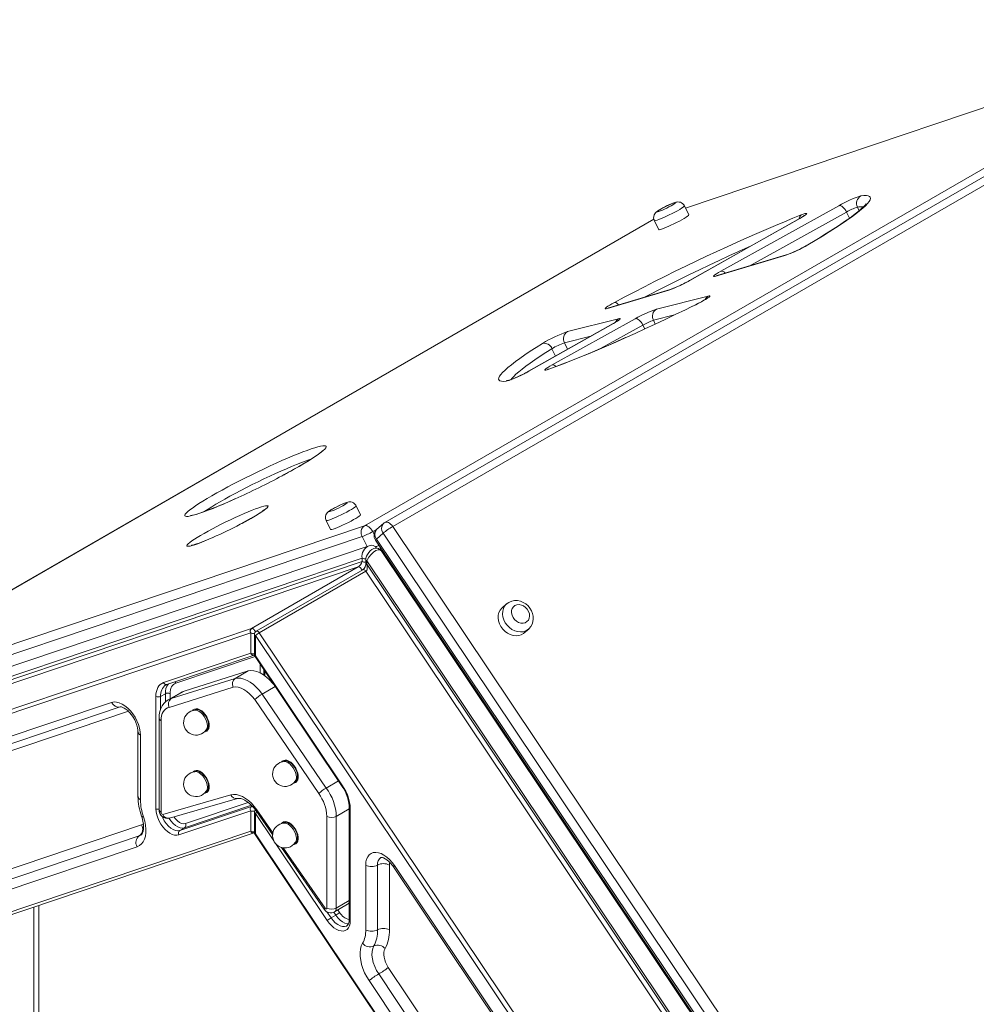
# Model space of a CAD drawing. Units: millimetres. Extents: x -9079 to 25884, y -1939 to 8788.
# Drawn here: x 8625 to 9196, y 3102 to 3690 of the extents above; entities that cross this region are included whole.
import ezdxf

# ---------------------------------------------------------------- set-up
doc = ezdxf.new("R2010")
doc.units = ezdxf.units.MM

msp = doc.modelspace()

# ---------------------------------------------------------------- linework, layer by layer
at = {"color": 7, "linetype": 'Continuous', "lineweight": 15}
for p, q in [((9362.73, 3689.88), (8843.01, 3389.85)), ((8830.84, 3387.96), (9350.56, 3687.99)), ((9367.43, 3687.49), (8847.7, 3387.46)), ((9277.86, 3663.56), (9022.39, 3577.46)), ((9024.34, 3573.48), (9021.71, 3578.84)), ((9043.45, 3539.79), (9113.9, 3578.91)), ((9003.48, 3570.91), (8549.92, 3309.07)), ((9003.75, 3570.03), (9006.39, 3564.66)), ((9090.52, 3571.29), (9024.76, 3534.22)), ((9090.78, 3571.4), (9025.02, 3534.34)), ((9081.72, 3549.16), (9040.41, 3536.86)), ((9082.48, 3549.49), (9041.18, 3537.19)), ((9012.39, 3528.52), (8975.8, 3517.63)), ((9013.16, 3528.85), (8976.57, 3517.95)), ((9005.07, 3517.17), (9035.94, 3524.98)), ((9028.43, 3519.84), (9025.72, 3518.51)), ((8979.16, 3508.52), (8928.72, 3480.08)), ((8979.42, 3508.63), (8928.98, 3480.2)), ((8942.81, 3483.9), (8992.44, 3511.46)), ((8951.99, 3503.74), (8982.46, 3511.45)), ((8828.53, 3394.52), (8825.89, 3399.88)), ((8807.94, 3391.06), (8810.58, 3385.7)), ((8484.35, 3271.19), (8830.84, 3387.96)), ((8842.2, 3389.27), (8838.25, 3385.79)), ((8847.7, 3387.46), (9205.27, 2854.1)), ((8829.5, 3381.46), (8483.01, 3264.68)), ((8837.41, 3379.26), (9194.98, 2845.9)), ((8841.97, 3383.48), (8838.02, 3380)), ((8838.02, 3380), (9195.59, 2846.64)), ((9199.54, 2850.12), (8841.97, 3383.48)), ((8833.68, 3376.02), (8481.32, 3257.26)), ((9192.92, 2847.84), (8840.74, 3373.15)), ((8841.37, 3372.21), (8841.92, 3372.53)), ((8477.53, 3249.96), (8829.46, 3368.57)), ((8477.53, 3247.96), (8829.46, 3366.57)), ((8829.46, 3366.57), (8829.46, 3368.57)), ((8831.7, 3367.76), (8831.7, 3365.76)), ((9184.21, 2842), (8832.28, 3366.94)), ((8832.28, 3366.94), (8832.28, 3364.94)), ((8843.8, 3369.73), (8843.25, 3369.41)), ((8827.16, 3363.38), (8476.99, 3245.35)), ((8763.52, 3326.64), (8827.16, 3363.38)), ((8829.87, 3361.69), (8766.23, 3324.95)), ((8831.75, 3360.73), (8768.11, 3323.99)), ((9181.92, 2838.41), (8831.75, 3360.73)), ((8832.28, 3364.94), (9184.21, 2840)), ((8915.6, 3341.28), (8912.96, 3338.96)), ((8410.35, 3207.61), (8763.52, 3326.64)), ((8926.19, 3323.95), (8928.82, 3326.27)), ((8762.99, 3324.03), (8409.82, 3205)), ((8762.99, 3311.87), (8762.99, 3324.03)), ((8765.23, 3323.22), (8765.23, 3311.05)), ((8765.82, 3322.4), (8765.82, 3310.24)), ((9118.99, 2795.61), (8765.82, 3322.4)), ((8768.11, 3323.99), (9121.28, 2797.2)), ((8710.98, 3294.34), (8762.99, 3311.87)), ((8713.03, 3293.26), (8765.04, 3310.79)), ((8765.57, 3309.94), (8817.58, 3232.36)), ((8765.82, 3310.24), (8817.83, 3232.66)), ((8770.89, 3302.01), (8770.89, 3298.79)), ((8715.57, 3284.77), (8753.69, 3296.86)), ((8761.47, 3301.35), (8723.35, 3289.26)), ((8753.69, 3296.86), (8761.47, 3301.35)), ((8712.48, 3293.01), (8713.03, 3293.26)), ((8752.54, 3291.62), (8714.42, 3279.54)), ((8769.92, 3287.49), (8777.63, 3291.94)), ((8706.42, 3219.07), (8706.42, 3286.09)), ((8712.08, 3287.72), (8709.25, 3286.09)), ((8721.46, 3288.52), (8713.68, 3284.03)), ((8715.57, 3284.77), (8723.35, 3289.26)), ((8803.54, 3228.09), (8765.41, 3284.19)), ((8769.92, 3287.49), (8808.04, 3231.39)), ((8415.52, 3193.39), (8680.04, 3282.54)), ((8420.66, 3190.69), (8685.17, 3279.84)), ((8708.37, 3273.24), (8708.37, 3218.55)), ((8729.41, 3277.94), (8729.11, 3277.77)), ((8709.54, 3271.61), (8709.54, 3216.91)), ((8695.76, 3265.05), (8695.76, 3226.42)), ((8697.23, 3263.01), (8697.23, 3224.38)), ((8736.11, 3265.64), (8736.41, 3265.82)), ((8782.49, 3247.3), (8782.19, 3247.13)), ((8729.41, 3241.28), (8729.11, 3241.11)), ((8789.19, 3235), (8789.49, 3235.18)), ((8808.04, 3231.39), (8815.39, 3235.63)), ((8710.63, 3215.6), (8751.23, 3227.44)), ((8736.11, 3228.98), (8736.41, 3229.16)), ((8714.52, 3213.38), (8755.14, 3225.22)), ((8720.71, 3206.06), (8763.52, 3220.49)), ((8821.8, 3219.96), (8821.8, 3152.95)), ((8762.99, 3217.88), (8720.17, 3203.45)), ((8762.99, 3205.72), (8762.99, 3217.88)), ((8765.23, 3217.07), (8765.23, 3204.9)), ((8765.82, 3216.25), (8765.82, 3204.09)), ((8766.28, 3217.82), (8776.06, 3203.69)), ((8808.41, 3159.84), (8808.41, 3214.53)), ((8814.07, 3214.53), (8814.07, 3159.84)), ((8822.39, 3219.14), (8822.39, 3152.13)), ((8456.66, 3128.13), (8697.87, 3209.43)), ((8782.49, 3210.64), (8782.19, 3210.46)), ((8696.53, 3202.92), (8455.32, 3121.62)), ((8459.68, 3103.49), (8762.99, 3205.72)), ((8461.73, 3102.41), (8765.04, 3204.64)), ((8723.54, 3207.69), (8720.71, 3206.06)), ((8765.57, 3203.79), (9068.88, 2751.37)), ((8765.82, 3204.09), (9069.12, 2751.67)), ((8695.19, 3196.41), (8453.98, 3115.11)), ((8789.19, 3198.34), (8789.49, 3198.51)), ((8781.39, 3195.98), (8806.9, 3159.08)), ((8831.58, 3146.82), (8831.58, 3185.45)), ((8838.65, 3146.82), (8838.65, 3185.45)), ((8845.72, 3185.45), (8845.72, 3146.82)), ((8848.15, 3184.39), (9112.66, 2789.84)), ((8848.77, 3185.13), (9113.28, 2790.58)), ((8636.52, 3079.21), (8636.52, 3161.32)), ((8813.04, 3157.55), (8820.81, 3162.04)), ((8813.75, 3155.61), (8810.92, 3153.98)), ((9080.56, 2760.67), (8839.35, 3120.47)), ((8845.08, 3124.44), (9086.29, 2764.65)), ((9074.83, 2756.7), (8833.62, 3116.49))]:
    msp.add_line(p, q, dxfattribs=at)
at = {"color": 8, "linetype": 'Continuous', "lineweight": 15}
for p, q in [((9277.87, 3663.49), (9022.42, 3577.4)), ((9124.96, 3578.02), (9126, 3575.9)), ((9118.4, 3575.11), (9060.41, 3542.91)), ((9118.4, 3575.11), (9120.19, 3571.45)), ((9003.49, 3570.87), (8549.95, 3309.05)), ((9090.78, 3571.4), (9090.52, 3571.29)), ((9095.31, 3555.53), (9094.96, 3555.37)), ((9082.47, 3549.48), (9081.72, 3549.16)), ((9041.18, 3537.19), (9040.41, 3536.86)), ((9025.02, 3534.34), (9024.76, 3534.22)), ((9013.15, 3528.84), (9012.39, 3528.52)), ((9028.45, 3519.83), (9025.71, 3518.48)), ((9028.45, 3519.83), (9028.43, 3519.84)), ((8976.57, 3517.95), (8975.8, 3517.63)), ((9015.88, 3513.71), (9003.25, 3510.52)), ((8996.93, 3507.66), (8971.75, 3493.68)), ((8979.42, 3508.63), (8979.16, 3508.52)), ((8996.93, 3507.66), (8998.07, 3505.34)), ((9003.25, 3510.52), (9004.36, 3508.26)), ((8965.97, 3501.09), (8950.17, 3497.09)), ((8950.17, 3497.09), (8952.06, 3493.24)), ((8942.72, 3493.57), (8944.87, 3489.19)), ((8928.98, 3480.2), (8928.72, 3480.08)), ((8940.85, 3481.34), (8941.34, 3481.57)), ((8838.43, 3385.94), (8835.8, 3384.43)), ((8835.8, 3384.43), (8836.61, 3382.78)), ((8829.5, 3381.46), (8832.38, 3375.58)), ((8841.68, 3371.76), (8842.22, 3372.07)), ((8844.78, 3368.25), (8844.24, 3367.94)), ((8765.57, 3309.93), (8718.39, 3294.03)), ((8768.65, 3300.12), (8768.65, 3305.35)), ((8771.47, 3301.13), (8771.47, 3298.38)), ((8709.25, 3286.09), (8709.25, 3278.51)), ((8712.08, 3282.83), (8712.08, 3287.72)), ((8714.91, 3287.72), (8714.91, 3284.74)), ((8690.07, 3277.2), (8426.98, 3188.53)), ((8763.44, 3221.14), (8723.54, 3207.69)), ((8724.07, 3210.29), (8761.41, 3222.88)), ((8763.52, 3220.49), (8763.88, 3220.69)), ((8765.75, 3218.41), (8765.71, 3218.55)), ((8776.75, 3199.95), (8765.82, 3216.25)), ((8766.72, 3218.49), (8776.22, 3204.77)), ((8814.07, 3214.53), (8821.8, 3218.99)), ((8697.44, 3203.33), (8696.53, 3202.92)), ((8808.63, 3152.39), (8777.99, 3198.1)), ((8782.45, 3195.75), (8807.33, 3159.78)), ((8814.07, 3159.84), (8821.8, 3164.3)), ((8633.59, 3075.12), (8633.59, 3160.34)), ((8808.47, 3157.65), (8810.92, 3153.98)), ((8813.75, 3155.61), (8812.6, 3157.33)), ((8815.04, 3158.7), (8816.05, 3157.2))]:
    msp.add_line(p, q, dxfattribs=at)
at = {"color": 7, "linetype": 'Continuous', "lineweight": 15, "flags": 128}
for points in [[(9127.02, 3584.72), (9128.81, 3584.9), (9130.27, 3584.91), (9131.39, 3584.74), (9132.17, 3584.41), (9132.61, 3583.91), (9132.7, 3583.23), (9132.46, 3582.39), (9131.87, 3581.39), (9130.94, 3580.23), (9129.67, 3578.91), (9128.07, 3577.44), (9126.15, 3575.82), (9123.9, 3574.06), (9121.33, 3572.15), (9118.45, 3570.12), (9115.28, 3567.96), (9111.82, 3565.69), (9108.08, 3563.3), (9104.07, 3560.8), (9099.81, 3558.21), (9095.31, 3555.53)], [(9007.65, 3576.89), (9006.7, 3576.31), (9006.02, 3575.85), (9005.65, 3575.52), (9005.61, 3575.34), (9005.91, 3575.33), (9006.53, 3575.49), (9007.43, 3575.81), (9008.55, 3576.27), (9009.83, 3576.84), (9011.17, 3577.48), (9012.51, 3578.15), (9013.74, 3578.81), (9014.81, 3579.43), (9015.63, 3579.95), (9016.16, 3580.36), (9016.36, 3580.61), (9016.23, 3580.7), (9015.77, 3580.63), (9015, 3580.38), (9013.98, 3579.99), (9012.77, 3579.48), (9011.45, 3578.87), (9010.1, 3578.21), (9008.81, 3577.53), (9007.65, 3576.89)], [(9021.68, 3578.83), (9021.51, 3579.2), (9020.82, 3580.03), (9020.06, 3580.59), (9019.29, 3580.93), (9018.54, 3581.09), (9017.87, 3581.13), (9017.28, 3581.08), (9016.68, 3580.96), (9015.91, 3580.74), (9014.85, 3580.37), (9013.73, 3579.92), (9012.44, 3579.35), (9011.12, 3578.73), (9009.81, 3578.08), (9008.56, 3577.42), (9007.4, 3576.78)], [(9130.1, 3579.99), (9130.1, 3580.01), (9130.01, 3579.86), (9129.75, 3579.5), (9129.25, 3578.92), (9128.49, 3578.14), (9127.45, 3577.16), (9126.11, 3575.99), (9124.47, 3574.66), (9122.55, 3573.18), (9120.33, 3571.55), (9117.85, 3569.8), (9115.1, 3567.92), (9112.1, 3565.94), (9108.86, 3563.85), (9105.38, 3561.66), (9101.68, 3559.39), (9097.76, 3557.03), (9094.96, 3555.37)], [(9113.9, 3578.91), (9114.39, 3578.96), (9114.95, 3578.83), (9115.55, 3578.53), (9116.17, 3578.08), (9116.79, 3577.48), (9117.38, 3576.77), (9117.92, 3575.97), (9118.4, 3575.11)], [(8980.05, 3521.22), (8985.87, 3524.3), (8991.81, 3527.39), (8997.83, 3530.5), (9003.94, 3533.6), (9010.1, 3536.69), (9016.29, 3539.76), (9022.5, 3542.79), (9028.71, 3545.78), (9034.9, 3548.72), (9041.05, 3551.6), (9047.14, 3554.41), (9053.14, 3557.15), (9059.05, 3559.79), (9064.84, 3562.35), (9070.5, 3564.79), (9076, 3567.13), (9081.34, 3569.35), (9086.49, 3571.45), (9091.43, 3573.41)], [(9007.4, 3576.78), (9006.86, 3576.46), (9005.88, 3575.84), (9004.94, 3575.12), (9004.44, 3574.63), (9004.02, 3574.08), (9003.64, 3573.36), (9003.39, 3572.47), (9003.36, 3571.45), (9003.59, 3570.42), (9003.79, 3570.04)], [(9006.39, 3564.66), (9006.63, 3564.58), (9007.19, 3564.67), (9008.04, 3564.91), (9009.15, 3565.3), (9010.49, 3565.83), (9012.01, 3566.47), (9013.65, 3567.21), (9015.35, 3568.02), (9017.05, 3568.86), (9018.69, 3569.72), (9020.21, 3570.55), (9021.55, 3571.32), (9022.68, 3572.02), (9023.53, 3572.6), (9024.09, 3573.07), (9024.34, 3573.38), (9024.34, 3573.48)], [(9093.3, 3573.03), (9093.3, 3573.03), (9093.22, 3572.97), (9092.93, 3572.76), (9092.39, 3572.41), (9091.58, 3571.91), (9090.52, 3571.29)], [(9091.43, 3573.41), (9092.63, 3573.86), (9093.6, 3574.16), (9094.29, 3574.32), (9094.68, 3574.32), (9094.76, 3574.17), (9094.53, 3573.86), (9093.99, 3573.41), (9093.17, 3572.84), (9092.08, 3572.16), (9090.78, 3571.4)], [(9040.41, 3536.86), (9039.63, 3536.67), (9039.18, 3536.65), (9039.07, 3536.81), (9039.32, 3537.13), (9039.91, 3537.62), (9040.82, 3538.24), (9042.02, 3538.97), (9043.45, 3539.79)], [(9041.18, 3537.19), (9040.98, 3537.13), (9040.97, 3537.13)], [(9035.94, 3524.98), (9036.58, 3525.1), (9036.88, 3525.04), (9036.82, 3524.81), (9036.42, 3524.41), (9035.7, 3523.87), (9034.66, 3523.2), (9033.37, 3522.43), (9031.86, 3521.59), (9030.2, 3520.71), (9028.45, 3519.83)], [(8975.8, 3517.63), (8975.03, 3517.43), (8974.58, 3517.41), (8974.45, 3517.55), (8974.66, 3517.85), (8975.2, 3518.31), (8976.04, 3518.89), (8977.16, 3519.59), (8978.52, 3520.37), (8980.05, 3521.22)], [(8976.57, 3517.95), (8976.37, 3517.89), (8976.36, 3517.89)], [(9025.71, 3518.48), (9022.37, 3516.85), (9016.28, 3513.91), (9010.21, 3511.01), (9004.18, 3508.18), (8998.2, 3505.4), (8992.29, 3502.7), (8986.47, 3500.08), (8986.45, 3500.07)], [(8982.46, 3511.45), (8983.06, 3511.56), (8983.37, 3511.53), (8983.39, 3511.35), (8983.12, 3511.03), (8982.56, 3510.58), (8981.74, 3510.02), (8980.68, 3509.36), (8979.42, 3508.63)], [(8996.93, 3507.66), (8996.46, 3508.52), (8995.92, 3509.32), (8995.32, 3510.03), (8994.71, 3510.63), (8994.08, 3511.08), (8993.48, 3511.38), (8992.93, 3511.51), (8992.44, 3511.46)], [(8915.37, 3474.16), (8913.82, 3474.09), (8912.59, 3474.19), (8911.69, 3474.46), (8911.12, 3474.89), (8910.89, 3475.48), (8910.99, 3476.24), (8911.42, 3477.16), (8912.19, 3478.23), (8913.28, 3479.46), (8914.7, 3480.84), (8916.44, 3482.37), (8918.5, 3484.04), (8920.87, 3485.84), (8923.54, 3487.78), (8926.51, 3489.84), (8929.77, 3492.02), (8933.3, 3494.31), (8937.1, 3496.71)], [(8986.6, 3500.17), (8981.74, 3498.01), (8976.59, 3495.76), (8971.57, 3493.6), (8966.67, 3491.53), (8961.93, 3489.57), (8957.33, 3487.7), (8952.91, 3485.94), (8948.68, 3484.3), (8944.63, 3482.78), (8941.34, 3481.57)], [(8940.85, 3481.34), (8939.77, 3480.97), (8938.98, 3480.78), (8938.53, 3480.76), (8938.43, 3480.92), (8938.68, 3481.25), (8939.27, 3481.73), (8940.18, 3482.35), (8941.38, 3483.09), (8942.81, 3483.9)], [(8925.2, 3478.22), (8923.71, 3477.49), (8922.21, 3476.78), (8920.77, 3476.13), (8919.47, 3475.58), (8918.35, 3475.13), (8917.58, 3474.85), (8917.09, 3474.7), (8916.89, 3474.64), (8916.9, 3474.64)], [(8941.34, 3481.57), (8940.91, 3481.42), (8940.46, 3481.28), (8940.3, 3481.24), (8940.31, 3481.24)], [(8805.89, 3432.75), (8805.86, 3432.71), (8805.63, 3432.48), (8805.17, 3432.06), (8804.44, 3431.46), (8803.41, 3430.67), (8802.1, 3429.73), (8800.49, 3428.65), (8798.62, 3427.43), (8796.5, 3426.12), (8794.16, 3424.7), (8791.62, 3423.22)], [(8753.8, 3404.02), (8751.13, 3402.83), (8748, 3401.46), (8744.99, 3400.18), (8742.13, 3399), (8739.44, 3397.93), (8736.95, 3396.98), (8734.68, 3396.16), (8732.64, 3395.46), (8730.87, 3394.9), (8729.39, 3394.48), (8728.23, 3394.2), (8727.51, 3394.06), (8727.11, 3394.01), (8727.01, 3394)], [(8811.84, 3397.92), (8810.89, 3397.35), (8810.2, 3396.88), (8809.83, 3396.55), (8809.8, 3396.37), (8810.1, 3396.37), (8810.72, 3396.53), (8811.62, 3396.85), (8812.74, 3397.3), (8814.01, 3397.87), (8815.36, 3398.51), (8816.69, 3399.18), (8817.93, 3399.85), (8818.99, 3400.46), (8819.82, 3400.99), (8820.35, 3401.39), (8820.55, 3401.64), (8820.42, 3401.74), (8819.95, 3401.66), (8819.19, 3401.42), (8818.17, 3401.02), (8816.96, 3400.51), (8815.64, 3399.9), (8814.29, 3399.24), (8813, 3398.57), (8811.84, 3397.92)], [(8825.87, 3399.86), (8825.7, 3400.23), (8825.01, 3401.06), (8824.25, 3401.62), (8823.47, 3401.96), (8822.73, 3402.12), (8822.06, 3402.16), (8821.46, 3402.11), (8820.87, 3402), (8820.09, 3401.78), (8819.04, 3401.4), (8817.92, 3400.95), (8816.63, 3400.38), (8815.31, 3399.76), (8814, 3399.11), (8812.74, 3398.45), (8811.59, 3397.81)], [(8811.59, 3397.81), (8811.04, 3397.49), (8810.07, 3396.87), (8809.12, 3396.15), (8808.62, 3395.66), (8808.21, 3395.12), (8807.83, 3394.39), (8807.58, 3393.5), (8807.54, 3392.49), (8807.77, 3391.45), (8807.98, 3391.07)], [(8810.58, 3385.7), (8810.82, 3385.62), (8811.37, 3385.7), (8812.23, 3385.94), (8813.34, 3386.33), (8814.68, 3386.86), (8816.2, 3387.51), (8817.84, 3388.24), (8819.54, 3389.05), (8821.24, 3389.9), (8822.88, 3390.75), (8824.4, 3391.58), (8825.74, 3392.35), (8826.86, 3393.05), (8827.72, 3393.64), (8828.28, 3394.1), (8828.53, 3394.41), (8828.53, 3394.52)], [(8835.8, 3384.43), (8835.32, 3385.28), (8834.75, 3386.07), (8834.12, 3386.76), (8833.44, 3387.32), (8832.75, 3387.73), (8832.07, 3387.98), (8831.42, 3388.06), (8830.84, 3387.96)], [(8740.53, 3381), (8738.33, 3380.04), (8736.14, 3379.13), (8734.12, 3378.32), (8732.3, 3377.63), (8730.72, 3377.07), (8729.42, 3376.65), (8728.52, 3376.39), (8727.92, 3376.25), (8727.63, 3376.19), (8727.62, 3376.19)], [(8840.72, 3373.15), (8840.12, 3373.85), (8839.27, 3374.36), (8838.34, 3374.6), (8837.37, 3374.59), (8836.37, 3374.34), (8835.33, 3373.82), (8834.3, 3373.03), (8833.37, 3372.02), (8832.58, 3370.83), (8832.07, 3369.7), (8831.76, 3368.55), (8831.72, 3367.76)], [(8928.8, 3326.3), (8929.14, 3326.57), (8930.15, 3327.79), (8930.91, 3329.18), (8931.39, 3330.69), (8931.59, 3332.29), (8931.51, 3333.94), (8931.14, 3335.6), (8930.49, 3337.22), (8929.58, 3338.74), (8928.42, 3340.11), (8927.05, 3341.29), (8925.51, 3342.23), (8923.85, 3342.9), (8922.11, 3343.25), (8920.38, 3343.28), (8918.71, 3342.98), (8917.3, 3342.42), (8916.88, 3342.2)], [(8912.96, 3338.96), (8912.79, 3338.8), (8911.8, 3337.61), (8911.09, 3336.2), (8910.68, 3334.62), (8910.6, 3332.93), (8910.84, 3331.18), (8911.4, 3329.44), (8912.25, 3327.77), (8913.37, 3326.24), (8914.71, 3324.89), (8916.22, 3323.79), (8917.86, 3322.96), (8919.56, 3322.43), (8921.26, 3322.24), (8922.9, 3322.37), (8924.42, 3322.84), (8925.77, 3323.61), (8926.19, 3323.95)], [(8916.88, 3342.2), (8915.91, 3341.54), (8915.58, 3341.22)], [(8920.64, 3340.28), (8919.69, 3339.52), (8919.01, 3338.49), (8918.64, 3337.26), (8918.6, 3335.91), (8918.9, 3334.53), (8919.52, 3333.19), (8920.42, 3331.99), (8921.54, 3330.99), (8922.82, 3330.27), (8924.16, 3329.87), (8925.5, 3329.81), (8926.73, 3330.09), (8927.8, 3330.71), (8928.62, 3331.61), (8929.15, 3332.75), (8929.35, 3334.05), (8929.22, 3335.43), (8928.76, 3336.8), (8927.99, 3338.08), (8926.97, 3339.19), (8925.76, 3340.05), (8924.44, 3340.62), (8923.09, 3340.85), (8921.8, 3340.74), (8920.64, 3340.28)], [(8753.69, 3296.86), (8755.34, 3297.05), (8757.1, 3296.91), (8758.95, 3296.44), (8760.85, 3295.64), (8762.76, 3294.53), (8764.67, 3293.14), (8766.51, 3291.48), (8768.27, 3289.58), (8769.92, 3287.49)], [(8776.91, 3293.02), (8776.05, 3294.07), (8774.29, 3295.97), (8772.44, 3297.63), (8770.54, 3299.02), (8768.62, 3300.13), (8766.72, 3300.93), (8764.88, 3301.4), (8763.11, 3301.54), (8761.47, 3301.35)], [(8706.42, 3286.09), (8706.5, 3287.61), (8706.72, 3289.01), (8707.1, 3290.3), (8707.62, 3291.44), (8708.28, 3292.43), (8709.06, 3293.25), (8709.97, 3293.89), (8710.98, 3294.34)], [(8712.51, 3293.05), (8712.38, 3292.97), (8712.36, 3292.96)], [(8718.39, 3294.03), (8717.62, 3293.69), (8716.93, 3293.2), (8716.32, 3292.57), (8715.82, 3291.81), (8715.43, 3290.94), (8715.14, 3289.96), (8714.96, 3288.88), (8714.91, 3287.72)], [(8765.41, 3284.19), (8763.94, 3286.04), (8762.35, 3287.69), (8760.68, 3289.09), (8758.98, 3290.23), (8757.27, 3291.06), (8755.61, 3291.58), (8754.02, 3291.77), (8752.54, 3291.62)], [(8723.35, 3289.26), (8722.02, 3288.81), (8721.46, 3288.52)], [(8680.04, 3282.54), (8681.45, 3282.81), (8682.99, 3282.74), (8684.62, 3282.32), (8686.31, 3281.56), (8688, 3280.48), (8689.66, 3279.11), (8691.24, 3277.49), (8692.7, 3275.66), (8694.01, 3273.66), (8695.13, 3271.54), (8696.03, 3269.36), (8696.69, 3267.18), (8697.09, 3265.04), (8697.23, 3263.01)], [(8685.17, 3279.84), (8685.21, 3279.85), (8685.46, 3279.87), (8685.92, 3279.81), (8686.65, 3279.58), (8687.55, 3279.15), (8688.58, 3278.49), (8689.67, 3277.6), (8690.79, 3276.49), (8691.87, 3275.19), (8692.89, 3273.73), (8693.79, 3272.16), (8694.54, 3270.54), (8695.12, 3268.93), (8695.51, 3267.39), (8695.72, 3265.98), (8695.76, 3265.05)], [(8713.69, 3284.03), (8712.32, 3283.08), (8711.12, 3281.86), (8710.12, 3280.44), (8709.34, 3278.82), (8708.78, 3277.01), (8708.45, 3275.02), (8708.37, 3273.24)], [(8714.42, 3279.54), (8713.34, 3279.19), (8712.38, 3278.63), (8711.54, 3277.87), (8710.83, 3276.93), (8710.27, 3275.81), (8709.87, 3274.54), (8709.62, 3273.14), (8709.54, 3271.61)], [(8737.86, 3269.02), (8737.74, 3270.37), (8737.37, 3271.79), (8736.78, 3273.21), (8736, 3274.57), (8735.06, 3275.79), (8734.01, 3276.82), (8732.91, 3277.6), (8731.81, 3278.09), (8730.76, 3278.27), (8729.83, 3278.13), (8729.41, 3277.94)], [(8737.15, 3268.62), (8737.03, 3269.96), (8736.66, 3271.38), (8736.07, 3272.8), (8735.29, 3274.16), (8734.35, 3275.38), (8733.31, 3276.41), (8732.2, 3277.19), (8731.1, 3277.68), (8730.06, 3277.86), (8729.72, 3277.85)], [(8790.94, 3238.38), (8790.82, 3239.72), (8790.45, 3241.14), (8789.86, 3242.57), (8789.08, 3243.92), (8788.14, 3245.15), (8787.1, 3246.17), (8785.99, 3246.95), (8784.89, 3247.45), (8783.85, 3247.63), (8782.91, 3247.49), (8782.49, 3247.3)], [(8790.24, 3237.97), (8790.11, 3239.32), (8789.75, 3240.73), (8789.16, 3242.16), (8788.37, 3243.52), (8787.43, 3244.74), (8786.39, 3245.77), (8785.29, 3246.55), (8784.19, 3247.04), (8783.14, 3247.22), (8782.81, 3247.21)], [(8737.86, 3232.36), (8737.74, 3233.71), (8737.37, 3235.13), (8736.78, 3236.55), (8736, 3237.91), (8735.06, 3239.13), (8734.01, 3240.16), (8732.91, 3240.94), (8731.81, 3241.43), (8730.76, 3241.61), (8729.83, 3241.47), (8729.41, 3241.28)], [(8737.15, 3231.95), (8737.03, 3233.3), (8736.66, 3234.72), (8736.07, 3236.14), (8735.29, 3237.5), (8734.35, 3238.72), (8733.31, 3239.75), (8732.2, 3240.53), (8731.1, 3241.02), (8730.06, 3241.2), (8729.72, 3241.19)], [(8751.23, 3227.44), (8752.8, 3227.63), (8754.48, 3227.51), (8756.24, 3227.06), (8758.06, 3226.3), (8759.89, 3225.24), (8761.71, 3223.9), (8763.48, 3222.31), (8765.16, 3220.5), (8766.72, 3218.49)], [(8754.95, 3225.17), (8755.28, 3225.23), (8756.08, 3225.26), (8757.03, 3225.12), (8758.21, 3224.75), (8759.5, 3224.14), (8760.87, 3223.29), (8762.28, 3222.21), (8763.69, 3220.9), (8765.07, 3219.39), (8766.37, 3217.69)], [(8699.07, 3214.23), (8699.81, 3211.75), (8700.3, 3209.32), (8700.53, 3206.98), (8700.5, 3204.78), (8700.21, 3202.75), (8699.66, 3200.93), (8698.87, 3199.36), (8697.85, 3198.07), (8696.61, 3197.08), (8695.19, 3196.41)], [(8697.88, 3214.65), (8698.21, 3213.64), (8698.69, 3211.74), (8698.98, 3209.94), (8699.09, 3208.31), (8699.02, 3206.88), (8698.82, 3205.69), (8698.53, 3204.75), (8698.18, 3204.08), (8697.83, 3203.63), (8697.46, 3203.34), (8697.44, 3203.33)], [(8720.17, 3203.45), (8718.95, 3203.23), (8717.61, 3203.33), (8716.2, 3203.75), (8714.74, 3204.48), (8713.29, 3205.49), (8711.88, 3206.77), (8710.57, 3208.26), (8709.38, 3209.93), (8708.36, 3211.72), (8707.53, 3213.59), (8706.92, 3215.48), (8706.55, 3217.32), (8706.42, 3219.07)], [(8766.31, 3217.84), (8766.27, 3217.85), (8766.43, 3218.16), (8766.7, 3218.46), (8766.72, 3218.49)], [(8790.94, 3201.72), (8790.82, 3203.06), (8790.45, 3204.48), (8789.86, 3205.91), (8789.08, 3207.26), (8788.14, 3208.49), (8787.1, 3209.51), (8785.99, 3210.29), (8784.89, 3210.78), (8783.85, 3210.97), (8782.91, 3210.83), (8782.49, 3210.64)], [(8790.24, 3201.31), (8790.11, 3202.65), (8789.75, 3204.07), (8789.16, 3205.5), (8788.37, 3206.86), (8787.43, 3208.08), (8786.39, 3209.1), (8785.29, 3209.88), (8784.19, 3210.38), (8783.14, 3210.56), (8782.81, 3210.55)], [(8831.58, 3185.45), (8831.71, 3187.33), (8832.12, 3188.99), (8832.78, 3190.42), (8833.68, 3191.56), (8834.8, 3192.38), (8836.1, 3192.87), (8837.57, 3193.02), (8839.15, 3192.82), (8840.8, 3192.27), (8842.5, 3191.39), (8844.18, 3190.2), (8845.82, 3188.74), (8847.36, 3187.03), (8848.77, 3185.13)], [(8840.72, 3190.03), (8840.72, 3190.03), (8840.8, 3190.05), (8841.07, 3190.06), (8841.56, 3189.99), (8842.31, 3189.74), (8843.23, 3189.28), (8844.26, 3188.6), (8845.36, 3187.69), (8846.47, 3186.55), (8847.55, 3185.23), (8848.15, 3184.39)], [(8806.93, 3159.1), (8806.89, 3159.11), (8807.04, 3159.43), (8807.31, 3159.76), (8807.33, 3159.78)], [(8807.33, 3159.78), (8807.5, 3159.59), (8807.68, 3159.44), (8807.87, 3159.35), (8808.05, 3159.33), (8808.2, 3159.37), (8808.32, 3159.48), (8808.39, 3159.63), (8808.41, 3159.84)], [(8822.39, 3152.13), (8822.26, 3150.52), (8821.89, 3149.11), (8821.28, 3147.93), (8820.45, 3147.02), (8819.43, 3146.4), (8818.24, 3146.1), (8816.92, 3146.13), (8815.52, 3146.47), (8814.07, 3147.13), (8812.61, 3148.09), (8811.19, 3149.31), (8809.85, 3150.75), (8808.63, 3152.39)], [(8833.62, 3116.49), (8832.19, 3118.81), (8830.96, 3121.23), (8829.94, 3123.7), (8829.14, 3126.19), (8828.6, 3128.63), (8828.3, 3131), (8828.27, 3133.24), (8828.51, 3135.31), (8828.99, 3137.18), (8829.73, 3138.81)], [(8839.35, 3120.47), (8838.03, 3122.65), (8836.95, 3124.94), (8836.12, 3127.27), (8835.58, 3129.57), (8835.34, 3131.78), (8835.4, 3133.82), (8835.77, 3135.65), (8836.43, 3137.2)], [(8843.14, 3135.6), (8842.69, 3134.56), (8842.45, 3133.34), (8842.41, 3131.98), (8842.57, 3130.51), (8842.93, 3128.98), (8843.48, 3127.43), (8844.2, 3125.9), (8845.08, 3124.44)]]:
    msp.add_lwpolyline(points, dxfattribs=at)
at = {"color": 8, "linetype": 'Continuous', "lineweight": 15, "flags": 128}
for points in [[(9021.71, 3578.84), (9021.7, 3578.74), (9021.46, 3578.43), (9020.9, 3577.97), (9020.04, 3577.38), (9018.92, 3576.68), (9017.58, 3575.91), (9016.06, 3575.08), (9014.42, 3574.23), (9012.72, 3573.38), (9011.02, 3572.57), (9009.38, 3571.83), (9007.86, 3571.19), (9006.52, 3570.66), (9005.4, 3570.27), (9004.55, 3570.03), (9004, 3569.95), (9003.75, 3570.03)], [(9061.06, 3554.68), (9059.74, 3554.1), (9054.07, 3551.56), (9048.3, 3548.94), (9042.46, 3546.24), (9036.57, 3543.48), (9030.63, 3540.65), (9024.67, 3537.78), (9018.71, 3534.87), (9012.76, 3531.93), (9006.85, 3528.97), (9001, 3525.99), (8997.45, 3524.17)], [(8986.45, 3500.07), (8980.76, 3497.55), (8975.17, 3495.11), (8969.72, 3492.78), (8964.42, 3490.56), (8959.3, 3488.46), (8954.37, 3486.48), (8949.64, 3484.63), (8945.13, 3482.91), (8940.85, 3481.34)], [(8942.72, 3493.57), (8939.08, 3491.27), (8935.69, 3489.07), (8932.57, 3486.98), (8929.72, 3485), (8927.15, 3483.14), (8924.88, 3481.41), (8922.9, 3479.81), (8921.23, 3478.35), (8919.87, 3477.02), (8918.82, 3475.84), (8918.26, 3475.09)], [(8917.12, 3474.67), (8916.25, 3474.51), (8915.37, 3474.16)], [(8753.66, 3403.92), (8753.59, 3403.89), (8750.11, 3402.35), (8746.76, 3400.89), (8743.55, 3399.55), (8740.51, 3398.31), (8737.66, 3397.2), (8735.03, 3396.22), (8732.63, 3395.39), (8730.49, 3394.69), (8728.61, 3394.15), (8727.02, 3393.77), (8725.73, 3393.54), (8724.74, 3393.47), (8724.06, 3393.57), (8723.7, 3393.82), (8723.66, 3394.23), (8723.94, 3394.8), (8724.55, 3395.51), (8725.46, 3396.37), (8726.69, 3397.37), (8728.21, 3398.5), (8730.02, 3399.76), (8732.1, 3401.12), (8734.44, 3402.59), (8737.01, 3404.15), (8739.81, 3405.79), (8742.81, 3407.5), (8745.98, 3409.25), (8749.3, 3411.05), (8752.75, 3412.88), (8756.3, 3414.72), (8759.92, 3416.56), (8763.59, 3418.38), (8767.27, 3420.18), (8770.94, 3421.93), (8774.58, 3423.62), (8778.15, 3425.25), (8781.62, 3426.8), (8784.98, 3428.25), (8788.19, 3429.6), (8791.23, 3430.83), (8794.07, 3431.94), (8796.7, 3432.92), (8799.1, 3433.76), (8801.25, 3434.45), (8803.12, 3434.99), (8804.71, 3435.38), (8806.01, 3435.6), (8807, 3435.67), (8807.68, 3435.58), (8808.04, 3435.32), (8808.07, 3434.91), (8807.79, 3434.35), (8807.19, 3433.63), (8806.27, 3432.77), (8805.05, 3431.77), (8803.53, 3430.64), (8801.72, 3429.39), (8799.64, 3428.02), (8797.3, 3426.55), (8794.72, 3424.99), (8791.92, 3423.35)], [(8798.95, 3427.64), (8797.76, 3427.25), (8795.49, 3426.45), (8792.98, 3425.51), (8790.26, 3424.45), (8787.34, 3423.26), (8784.27, 3421.95), (8781.06, 3420.55), (8777.73, 3419.06), (8774.32, 3417.49), (8770.86, 3415.85), (8767.38, 3414.17), (8763.9, 3412.46), (8760.46, 3410.72), (8757.08, 3408.98), (8753.79, 3407.25), (8750.63, 3405.54), (8747.62, 3403.87), (8744.78, 3402.26), (8742.14, 3400.71), (8739.72, 3399.24), (8737.54, 3397.86), (8735.62, 3396.59), (8735.31, 3396.38)], [(8740.35, 3380.89), (8737.96, 3379.85), (8735.58, 3378.86), (8733.37, 3377.98), (8731.37, 3377.23), (8729.6, 3376.62), (8728.08, 3376.15), (8726.84, 3375.84), (8725.89, 3375.68), (8725.24, 3375.68), (8724.9, 3375.84), (8724.88, 3376.15), (8725.17, 3376.61), (8725.78, 3377.22), (8726.69, 3377.97), (8727.89, 3378.84), (8729.37, 3379.84), (8731.11, 3380.93), (8733.08, 3382.12), (8735.26, 3383.37), (8737.62, 3384.69), (8740.13, 3386.05), (8742.75, 3387.43), (8745.46, 3388.81), (8748.22, 3390.18), (8750.99, 3391.52), (8753.74, 3392.81), (8756.42, 3394.03), (8759.01, 3395.18), (8761.47, 3396.22), (8763.77, 3397.16), (8765.88, 3397.97), (8767.77, 3398.66), (8769.41, 3399.19), (8770.79, 3399.59), (8771.89, 3399.82), (8772.69, 3399.9), (8773.19, 3399.83), (8773.37, 3399.59), (8773.23, 3399.2), (8772.78, 3398.66), (8772.02, 3397.98), (8770.97, 3397.17), (8769.62, 3396.24), (8768.01, 3395.19), (8766.16, 3394.05), (8764.08, 3392.83), (8764.08, 3392.83)], [(8825.89, 3399.88), (8825.89, 3399.78), (8825.65, 3399.46), (8825.09, 3399), (8824.23, 3398.41), (8823.11, 3397.72), (8821.76, 3396.94), (8820.25, 3396.11), (8818.61, 3395.26), (8816.9, 3394.41), (8815.2, 3393.61), (8813.57, 3392.87), (8812.05, 3392.22), (8810.71, 3391.69), (8809.59, 3391.3), (8808.74, 3391.06), (8808.18, 3390.98), (8807.94, 3391.06)], [(8843.01, 3389.85), (8843.22, 3389.95), (8843.79, 3390.08), (8844.42, 3390.03), (8845.1, 3389.81), (8845.8, 3389.43), (8846.48, 3388.89), (8847.12, 3388.22), (8847.7, 3387.46)], [(8837.41, 3379.26), (8837.4, 3379.27), (8837.45, 3379.41), (8837.66, 3379.66), (8838.02, 3380)], [(8840.7, 3373.12), (8840.61, 3373.31), (8839.95, 3373.63), (8838.94, 3373.6), (8837.67, 3373.12), (8836.24, 3372.17), (8834.81, 3370.79), (8833.5, 3369.13), (8832.66, 3367.77), (8832.28, 3366.94)], [(8829.37, 3361.4), (8829.24, 3361.77), (8828.99, 3362.26), (8828.66, 3362.7), (8828.28, 3363.06), (8827.89, 3363.3), (8827.51, 3363.41), (8827.16, 3363.38)], [(8829.87, 3361.69), (8829.93, 3361.72), (8830.25, 3361.78), (8830.63, 3361.7), (8831.03, 3361.49), (8831.41, 3361.16), (8831.75, 3360.73)], [(8928.82, 3326.27), (8928.4, 3325.93), (8927.06, 3325.16), (8925.54, 3324.69), (8923.9, 3324.56), (8922.2, 3324.75), (8920.5, 3325.28), (8918.86, 3326.11), (8917.34, 3327.21), (8916, 3328.56), (8914.88, 3330.09), (8914.03, 3331.76), (8913.47, 3333.5), (8913.23, 3335.25), (8913.32, 3336.94), (8913.72, 3338.53), (8914.43, 3339.94), (8915.43, 3341.12), (8915.57, 3341.25)], [(8763.52, 3326.64), (8763.87, 3326.67), (8764.25, 3326.56), (8764.64, 3326.32), (8765.02, 3325.97), (8765.35, 3325.52), (8765.6, 3325.03), (8765.75, 3324.56)], [(8766.23, 3324.95), (8766.29, 3324.98), (8766.62, 3325.04), (8766.99, 3324.97), (8767.39, 3324.75), (8767.77, 3324.42), (8768.11, 3323.99)], [(8765.57, 3309.94), (8765.57, 3309.94), (8765.59, 3310), (8765.67, 3310.1), (8765.82, 3310.24)], [(8713.69, 3284.04), (8714.24, 3284.32), (8715.57, 3284.77)], [(8728.31, 3277.58), (8728.69, 3278.02), (8729.48, 3278.53), (8730.43, 3278.73), (8731.49, 3278.6), (8732.62, 3278.16), (8733.77, 3277.43), (8734.87, 3276.44), (8735.89, 3275.23), (8736.76, 3273.87), (8737.46, 3272.42), (8737.94, 3270.94), (8738.18, 3269.5), (8738.18, 3268.18), (8737.94, 3267.02), (8737.46, 3266.1), (8736.76, 3265.45), (8735.89, 3265.09), (8735.55, 3265.05)], [(8781.39, 3246.94), (8781.77, 3247.38), (8782.56, 3247.89), (8783.51, 3248.08), (8784.58, 3247.96), (8785.71, 3247.52), (8786.85, 3246.79), (8787.96, 3245.79), (8788.97, 3244.59), (8789.84, 3243.23), (8790.54, 3241.77), (8791.02, 3240.29), (8791.27, 3238.86), (8791.27, 3237.53), (8791.02, 3236.38), (8790.54, 3235.46), (8789.84, 3234.8), (8788.97, 3234.45), (8788.63, 3234.4)], [(8728.39, 3240.94), (8728.69, 3241.28), (8729.48, 3241.79), (8730.43, 3241.98), (8731.49, 3241.86), (8732.62, 3241.42), (8733.77, 3240.69), (8734.87, 3239.69), (8735.89, 3238.49), (8736.76, 3237.13), (8737.46, 3235.67), (8737.94, 3234.19), (8738.18, 3232.76), (8738.18, 3231.43), (8737.94, 3230.28), (8737.46, 3229.36), (8736.76, 3228.7), (8735.89, 3228.35), (8735.45, 3228.29)], [(8817.58, 3232.36), (8817.58, 3232.37), (8817.6, 3232.42), (8817.68, 3232.52), (8817.83, 3232.66)], [(8764.11, 3220.47), (8763.87, 3220.52), (8763.52, 3220.49)], [(8697.88, 3214.65), (8697.91, 3214.58), (8698.13, 3214.39), (8698.52, 3214.27), (8699.07, 3214.23)], [(8710.22, 3214.38), (8710.53, 3213.65), (8711.47, 3211.85), (8712.61, 3210.18), (8713.9, 3208.71), (8715.3, 3207.5), (8716.73, 3206.6), (8718.15, 3206.05), (8719.5, 3205.86), (8720.71, 3206.06)], [(8717.18, 3214.15), (8718.1, 3212.98), (8719.29, 3211.81), (8720.55, 3210.92), (8721.81, 3210.35), (8723, 3210.14), (8724.07, 3210.29)], [(8697.87, 3209.43), (8698.74, 3209.87), (8699.02, 3210.09)], [(8723.54, 3207.69), (8722.33, 3207.5), (8720.98, 3207.68), (8719.56, 3208.23), (8718.13, 3209.14), (8716.73, 3210.35), (8715.44, 3211.82), (8714.4, 3213.31)], [(8781.39, 3210.28), (8781.77, 3210.72), (8782.56, 3211.23), (8783.51, 3211.42), (8784.58, 3211.3), (8785.71, 3210.86), (8786.85, 3210.12), (8787.96, 3209.13), (8788.97, 3207.93), (8789.84, 3206.57), (8790.54, 3205.11), (8791.02, 3203.63), (8791.27, 3202.19), (8791.27, 3200.87), (8791.02, 3199.72), (8790.54, 3198.8), (8789.84, 3198.14), (8788.97, 3197.79), (8788.63, 3197.74)], [(8765.57, 3203.79), (8765.57, 3203.79), (8765.59, 3203.85), (8765.67, 3203.95), (8765.82, 3204.09)], [(8846.05, 3186.99), (8845.86, 3186.5), (8845.72, 3185.45)], [(8848.77, 3185.13), (8848.41, 3184.79), (8848.2, 3184.55), (8848.15, 3184.4), (8848.15, 3184.39)], [(8821.33, 3150.35), (8820.56, 3150.41), (8819.16, 3150.81), (8817.73, 3151.57), (8816.31, 3152.65), (8814.97, 3154.02), (8813.75, 3155.61)], [(8810.92, 3153.98), (8812.14, 3152.38), (8813.48, 3151.02), (8814.9, 3149.93), (8816.34, 3149.17), (8817.73, 3148.78), (8819.02, 3148.75), (8820.17, 3149.1), (8820.34, 3149.2)]]:
    msp.add_lwpolyline(points, dxfattribs=at)
at = {"color": 7, "linetype": 'Continuous', "lineweight": 15}
for centre, radius, start, end in [((9144.99, 3526.38), 61.04, 107.11729, 120.61691), ((9129.47, 3580.3), 5.05, 118.89137, 206.83), ((9134.29, 3548.06), 31.37, 107.30115, 120.43306), ((9055.63, 3622.49), 77.82, 289.5802, 300.64764), ((9054.23, 3625.53), 81.13, 295.45572, 300.13709), ((9066.17, 3597.32), 50.54, 288.82972, 296.98058), ((8986.15, 3602.12), 78.13, 289.62517, 299.83116), ((8994.59, 3582.6), 56.87, 289.05842, 297.94711), ((8986.83, 3601.51), 77.24, 296.45681, 299.40717), ((8994.64, 3589.05), 77.02, 296.02795, 297.93261), ((9014.6, 3553.65), 36.41, 296.27107, 304.84989), ((9028.24, 3449.05), 71.96, 108.7826, 119.83565), ((9007.69, 3512.88), 5.03, 121.37425, 208.00118), ((8970.93, 3524.8), 18.25, 296.80101, 307.04791), ((9014.83, 3476.45), 35.98, 108.7826, 119.83565), ((8975.54, 3434.54), 73.1, 108.79501, 121.73237), ((8954.61, 3499.45), 5.03, 121.37425, 208.00118), ((8938.08, 3491.86), 4.95, 20.25138, 101.42005), ((8962.3, 3461.73), 37.38, 108.93928, 121.5881), ((8897.84, 3532.05), 60.49, 286.84562, 300.98513), ((8890.79, 3547.37), 77.24, 296.45681, 299.40717), ((8916.31, 3478.84), 4.25, 261.14285, 280.96278), ((8625.01, 3712.54), 333.87, 297.97229, 299.93613), ((8555.13, 3843.58), 482.4, 294.30184, 298.0236), ((8740.96, 3435.76), 48.74, 297.90913, 308.69006), ((8667.58, 3559.78), 192.8, 297.51098, 299.92807), ((8630.84, 3628.56), 270.81, 293.85299, 297.71312), ((8833.79, 3383.96), 4.97, 126.39613, 210.32383), ((8814.75, 3420.89), 42.1, 290.50223, 300.00497), ((8841.56, 3382.04), 5, 131.38453, 213.83848), ((8868.72, 3351.05), 42.04, 119.98968, 129.50566), ((8845.51, 3385.52), 5, 119.99731, 131.38453), ((8835.09, 3372.98), 3.33, 29.19251, 115.51132), ((8826.75, 3365.53), 4.95, 309.01919, 2.5649), ((8764.7, 3325.04), 1.99, 126.39613, 210.32383), ((8767.23, 3323.22), 2, 119.99731, 180), ((8776.51, 3309.43), 16.82, 119.98968, 129.50566), ((8764.4, 3312.69), 2, 288.62581, 294.7361), ((8767.23, 3311.05), 2, 180, 213.83848), ((8756.2, 3293.56), 4.14, 127.23728, 207.90259), ((8707.83, 3288.82), 3.07, 242.60967, 297.39033), ((8713.49, 3284.99), 3.07, 62.60967, 117.39033), ((8718.07, 3281.48), 4.14, 127.23728, 207.90259), ((8781.43, 3267.05), 23.46, 119.39052, 133.05845), ((8730.4, 3270.43), 7.45, 95.212, 324.78262), ((8734.44, 3268.64), 3.44, 304.91595, 6.39623), ((8733.04, 3268.39), 4.12, 326.8123, 3.10176), ((8783.48, 3239.79), 7.45, 95.212, 324.78262), ((8730.4, 3233.77), 7.45, 95.212, 324.78262), ((8787.52, 3238), 3.44, 304.91595, 6.39623), ((8786.12, 3237.75), 4.12, 326.8123, 3.10176), ((8734.44, 3231.98), 3.44, 304.91595, 6.39623), ((8733.04, 3231.73), 4.12, 326.8123, 3.10176), ((8819.55, 3210.95), 23.46, 119.39052, 133.05845), ((8783.89, 3213.24), 30.21, 2.44388, 36.92131), ((8798.71, 3219.02), 23.11, 2.3263, 35.26033), ((8797.07, 3218.13), 25.34, 2.29194, 34.98883), ((8732.41, 3226.94), 36.65, 180.80311, 199.59587), ((8754.38, 3228.5), 3.33, 198.59764, 280.51776), ((8784.24, 3213.49), 24.2, 2.45774, 37.10711), ((8796.45, 3218.6), 25.41, 0.95132, 19.99353), ((8728.79, 3224.88), 31.57, 180.90762, 199.7129), ((8764.7, 3218.89), 1.99, 126.39613, 210.32383), ((8713.52, 3218.42), 5.15, 178.63126, 280.67277), ((8710.83, 3216.87), 1.29, 178.20518, 260.94819), ((8713.75, 3216.63), 3.29, 198.23642, 283.3288), ((8767.23, 3217.07), 2, 136.17472, 180), ((8811.24, 3219.99), 6.15, 242.60967, 297.39033), ((8693.58, 3206.92), 4.97, 306.39613, 30.32383), ((8722.36, 3209.29), 1.99, 306.39613, 30.32383), ((8783.48, 3203.13), 7.45, 95.212, 324.78262), ((8699.48, 3198.92), 4.97, 126.39613, 210.32383), ((8721.89, 3204.46), 1.99, 126.39613, 210.32383), ((8764.4, 3206.54), 2, 288.62581, 294.7361), ((8767.23, 3204.9), 2, 180, 213.83848), ((8787.52, 3201.34), 3.44, 304.91595, 6.39623), ((8786.12, 3201.09), 4.12, 326.8123, 3.10176), ((8835.11, 3192.28), 7.69, 242.60967, 297.39033), ((8842.18, 3178.63), 7.69, 62.60967, 117.39033), ((8819.54, 3163.92), 2.27, 304.09877, 353.71395), ((8810.71, 3161.42), 4.48, 210.70319, 300.96024), ((8811.24, 3165.29), 6.15, 242.60967, 297.39033), ((8805.35, 3170.17), 16.82, 299.98968, 309.50566), ((8819.33, 3139.41), 16.82, 119.98968, 129.50566), ((8817.95, 3152.3), 3.9, 307.46107, 9.50335), ((8815.42, 3146.32), 16.17, 332.29076, 1.77287), ((8835.11, 3153.65), 7.69, 242.60967, 297.39033), ((8819.26, 3146.22), 19.4, 332.29076, 1.77287), ((8842.18, 3140), 7.69, 62.60967, 117.39033), ((8823.1, 3146.12), 22.63, 332.29076, 1.77287), ((8834.12, 3142.34), 5.63, 218.84163, 294.24921), ((8838.75, 3132.07), 5.63, 38.84163, 114.24921), ((8860.36, 3084.06), 42.04, 119.98968, 129.50566), ((8818.34, 3156.88), 42.04, 299.98968, 309.50566)]:
    msp.add_arc(centre, radius, start, end, dxfattribs=at)
at = {"color": 8, "linetype": 'Continuous', "lineweight": 15}
for centre, radius, start, end in [((9127.25, 3564.77), 13.45, 84.33204, 99.81172), ((9093.35, 3570.78), 3.26, 126.1237, 175.01865), ((9043.67, 3536.74), 3.06, 38.42086, 94.04522), ((8979.58, 3518.11), 3.15, 29.62096, 81.32965), ((9038.14, 3521.04), 4.52, 119.12607, 154.47081), ((8984.66, 3507.51), 4.52, 119.12607, 154.47081), ((8943.05, 3481.03), 2.88, 42.96698, 94.79172), ((8615.6, 3729.94), 353.67, 298.0246, 299.90351), ((8657.46, 3578.54), 214.15, 297.63305, 299.86047), ((8841.41, 3382.77), 4.37, 136.17153, 219.28104), ((8845.36, 3386.25), 4.37, 136.17153, 219.28104), ((8835.9, 3369.8), 6.56, 110.02961, 190.74672), ((8817.43, 3415.54), 45.07, 296.49489, 299.23867), ((8834.56, 3373.35), 5.96, 0.67394, 15.40537), ((8830.88, 3371.33), 3.1, 242.69074, 286.67589), ((8830.88, 3369.33), 3.1, 242.69891, 285.36417), ((8832.68, 3367.84), 0.983, 184.42452, 246.35733), ((8832.7, 3365.86), 1.01, 185.81143, 245.61517), ((8764.42, 3326.84), 3.15, 243.05098, 286.78985), ((8766.23, 3323.32), 1.01, 185.6948, 245.62534), ((8764.42, 3314.68), 3.15, 243.0837, 284.97937), ((8764.62, 3312.49), 1.75, 200.71938, 283.8369), ((8766.23, 3311.15), 1.01, 185.6948, 245.62534), ((8716.98, 3286.73), 7.75, 126.57195, 184.74023), ((8712.61, 3294.96), 1.75, 200.71938, 283.8369), ((8720.58, 3288.25), 8.52, 141.37034, 183.52852), ((8716.39, 3293.07), 2.22, 25.67741, 52.9651), ((8684.13, 3284.09), 4.38, 200.79382, 282.78654), ((8710.28, 3273.38), 1.92, 184.04234, 247.26237), ((8698.27, 3265.31), 2.52, 186.07564, 245.59207), ((8698.27, 3226.67), 2.51, 185.6948, 245.62534), ((8822.8, 3220.06), 1.01, 185.7764, 245.61823), ((8707.83, 3221.81), 3.08, 242.67974, 280.02307), ((8710.37, 3218.75), 2.01, 185.6948, 245.62534), ((8764.41, 3220.64), 3.1, 242.6865, 287.15433), ((8766.23, 3217.17), 1.01, 185.6948, 245.62534), ((8773.69, 3206.95), 12.19, 124.25464, 130.26439), ((8764.41, 3208.47), 3.1, 242.69891, 285.36417), ((8764.62, 3206.34), 1.75, 200.71938, 283.8369), ((8766.23, 3205), 1.01, 185.6948, 245.62534), ((8843.63, 3185.96), 5.01, 125.71833, 185.80556), ((8811.59, 3159.58), 2.49, 305.53976, 5.90891), ((8823.43, 3161.28), 8.44, 208.93384, 258.8466), ((8822.8, 3153.05), 1.01, 185.6948, 245.62534)]:
    msp.add_arc(centre, radius, start, end, dxfattribs=at)
at = {"color": 7, "linetype": 'Continuous', "lineweight": 15}
for centre, major_axis, ratio, start_param, end_param in [((8828.04, 3365.76), (1.46, 2.47), 0.321058, 3.660091, 5.230887), ((8830.87, 3364.12), (-0.65, 3.48), 0.440564, 3.295503, 4.866299)]:
    msp.add_ellipse(centre, major_axis=major_axis, ratio=ratio, start_param=start_param, end_param=end_param, dxfattribs=at)

doc.saveas('drawing.dxf')
